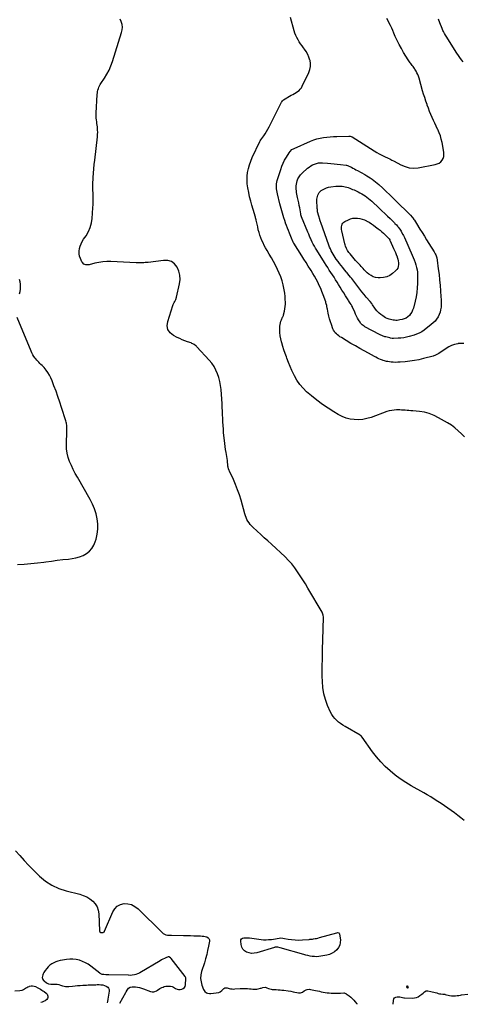
# Model space of a CAD drawing. Units: inches. Extents: x 1905007 to 1910250, y 374480 to 379786.
# Drawn here: x 1908140 to 1908994, y 374486 to 376386 of the extents above; entities that cross this region are included whole.
import ezdxf

# ---------------------------------------------------------------- set-up
doc = ezdxf.new("R2010")
doc.units = ezdxf.units.IN
doc.header["$MEASUREMENT"] = 0
for name, color, linetype in [('1', 7, 'Continuous'), ('7', 7, 'Continuous'), ('8', 7, 'Continuous')]:
    doc.layers.add(name, color=color, linetype=linetype)

msp = doc.modelspace()

# ---------------------------------------------------------------- linework, layer by layer
at = {"layer": '1', "color": 18}
for points in [[(1908333.4, 374488.4, 1698), (1908345, 374508.6, 1698), (1908346, 374510.2, 1698), (1908347.9, 374513.4, 1698), (1908350.2, 374516.9, 1698), (1908353.3, 374519.1, 1698), (1908357.2, 374519.9, 1698), (1908358.5, 374519.8, 1698), (1908363.7, 374519.4, 1698), (1908367.6, 374518.9, 1698), (1908371.5, 374518.2, 1698), (1908375.3, 374517.2, 1698), (1908379, 374515.9, 1698), (1908392.5, 374510.7, 1698), (1908395.9, 374510, 1698), (1908399.4, 374510.2, 1698), (1908401.1, 374510.7, 1698), (1908404.4, 374512.1, 1698), (1908405.9, 374513.1, 1698), (1908410.4, 374516.1, 1698), (1908414.6, 374518.4, 1698), (1908416.9, 374519.3, 1698), (1908419.2, 374520, 1698), (1908422.1, 374520.7, 1698), (1908426, 374521.2, 1698), (1908428.9, 374521.1, 1698), (1908431.1, 374520.8, 1698), (1908434.2, 374520.1, 1698), (1908435.7, 374519.4, 1698), (1908437.1, 374518.7, 1698), (1908440.8, 374516.5, 1698), (1908443.8, 374515.3, 1698), (1908446.8, 374514.5, 1698), (1908449.9, 374514.4, 1698), (1908453.1, 374514.9, 1698), (1908455.8, 374516.3, 1698), (1908457.9, 374518.1, 1698), (1908459.3, 374520.5, 1698), (1908460, 374523.5, 1698), (1908460.7, 374536, 1698), (1908460.7, 374537, 1698), (1908459.5, 374539.6, 1698), (1908432.6, 374574.4, 1698), (1908431.3, 374575.8, 1698), (1908428.2, 374577.4, 1698), (1908427.4, 374577.4, 1698), (1908426.5, 374577.2, 1698), (1908422.4, 374575.6, 1698), (1908419.5, 374574.4, 1698), (1908416.6, 374573.1, 1698), (1908413.8, 374571.6, 1698), (1908411.1, 374570.1, 1698), (1908372.3, 374546.9, 1698), (1908369.8, 374545.6, 1698), (1908367.3, 374544.5, 1698), (1908364.6, 374543.6, 1698), (1908361.9, 374542.9, 1698), (1908357.5, 374542.1, 1698), (1908354, 374541.8, 1698), (1908350.4, 374541.9, 1698), (1908349.3, 374541.9, 1698), (1908312.5, 374542.8, 1698), (1908310.6, 374542.9, 1698), (1908306.7, 374543, 1698), (1908303, 374543.2, 1698), (1908299.8, 374543.7, 1698), (1908295.8, 374545.2, 1698), (1908294.9, 374545.8, 1698), (1908277.8, 374559.5, 1698), (1908272.7, 374563.1, 1698), (1908267.3, 374566.2, 1698), (1908261.6, 374568.7, 1698), (1908255.6, 374570.8, 1698), (1908249.4, 374572.1, 1698), (1908243.2, 374572.8, 1698), (1908237, 374572.8, 1698), (1908230.7, 374572.3, 1698), (1908222.9, 374571.2, 1698), (1908218.6, 374570.3, 1698), (1908214.3, 374569.2, 1698), (1908210.2, 374567.7, 1698), (1908206.1, 374565.9, 1698), (1908202.3, 374563.7, 1698), (1908198.8, 374561.2, 1698), (1908195.6, 374558.2, 1698), (1908192.6, 374555, 1698), (1908189.8, 374551.4, 1698), (1908188.3, 374549.4, 1698), (1908187, 374547.2, 1698), (1908185.9, 374544.9, 1698), (1908185, 374542.5, 1698), (1908184.2, 374540.2, 1698), (1908183.9, 374537.7, 1698), (1908185, 374534, 1698), (1908186.5, 374532, 1698), (1908187.4, 374531.1, 1698), (1908192, 374527.2, 1698), (1908196.1, 374525.3, 1698), (1908200.8, 374524.9, 1698), (1908204.4, 374524.9, 1698), (1908208, 374524.9, 1698), (1908212.9, 374524.6, 1698), (1908216.1, 374523.9, 1698), (1908219.2, 374523, 1698), (1908220.8, 374522.5, 1698), (1908223.3, 374521.6, 1698), (1908226.2, 374520.7, 1698), (1908229.1, 374520.2, 1698), (1908232, 374520, 1698), (1908235, 374520.2, 1698), (1908242.1, 374521, 1698), (1908247.2, 374521.6, 1698), (1908252.2, 374522, 1698), (1908257.2, 374522.4, 1698), (1908262.2, 374522.7, 1698), (1908266.4, 374522.9, 1698), (1908269.4, 374523, 1698), (1908272.3, 374523.2, 1698), (1908275.3, 374523.3, 1698), (1908278.2, 374523.4, 1698), (1908281.1, 374523.6, 1698), (1908284.1, 374523.7, 1698), (1908287, 374523.8, 1698), (1908289.9, 374523.9, 1698), (1908293.6, 374524, 1698), (1908297.2, 374523.8, 1698), (1908300.7, 374523.4, 1698), (1908304.1, 374522.4, 1698), (1908307.5, 374521.2, 1698), (1908310.1, 374519.3, 1698), (1908312, 374517.1, 1698), (1908312.9, 374514.3, 1698), (1908313, 374511.1, 1698), (1908311.3, 374499.7, 1698), (1908310.6, 374495.7, 1698), (1908309.9, 374491.6, 1698), (1908309.2, 374488.5, 1698)], [(1908889.9, 374518.7, 1696), (1908889.7, 374519.3, 1696), (1908888.5, 374521, 1696), (1908888, 374521.2, 1696), (1908887.4, 374521.3, 1696), (1908887, 374521.1, 1696), (1908886.6, 374520.9, 1696), (1908886.4, 374520, 1696), (1908887.1, 374518.6, 1696), (1908888.4, 374517.8, 1696), (1908888.8, 374517.8, 1696), (1908889.1, 374517.8, 1696), (1908889.3, 374517.9, 1696), (1908889.6, 374518.1, 1696), (1908889.9, 374518.7, 1696)]]:
    msp.add_polyline3d(points, dxfattribs=at)
at = {"layer": '7', "color": 18}
for points in [[(1908997.3, 374840.5, 1698), (1908991.2, 374845.5, 1698), (1908985.1, 374850.4, 1698), (1908978.8, 374855.1, 1698), (1908972.4, 374859.7, 1698), (1908966, 374864.3, 1698), (1908959.5, 374868.7, 1698), (1908953, 374873.1, 1698), (1908946.5, 374877.5, 1698), (1908939.8, 374881.7, 1698), (1908933.1, 374885.9, 1698), (1908926.4, 374889.9, 1698), (1908919.6, 374893.8, 1698), (1908895.5, 374907.3, 1698), (1908884.8, 374913.8, 1698), (1908874.3, 374920.7, 1698), (1908864.3, 374928.2, 1698), (1908854.5, 374936.1, 1698), (1908845.4, 374944.7, 1698), (1908836.6, 374953.7, 1698), (1908828.6, 374963.2, 1698), (1908820.9, 374973.2, 1698), (1908800.9, 375001.4, 1698), (1908798.7, 375003.9, 1698), (1908797.7, 375004.7, 1698), (1908797.2, 375005.1, 1698), (1908767.7, 375022, 1698), (1908763.4, 375024.7, 1698), (1908759.2, 375027.5, 1698), (1908755.3, 375030.5, 1698), (1908751.4, 375033.8, 1698), (1908747.9, 375037.3, 1698), (1908744.7, 375041.1, 1698), (1908742, 375045.3, 1698), (1908739.7, 375049.7, 1698), (1908734, 375062.6, 1698), (1908729.8, 375073.8, 1698), (1908726.6, 375085.2, 1698), (1908724.8, 375096.9, 1698), (1908724, 375108.8, 1698), (1908723.9, 375119.3, 1698), (1908723.9, 375136.7, 1698), (1908724, 375154, 1698), (1908724.3, 375171.4, 1698), (1908724.8, 375188.7, 1698), (1908726.2, 375232.7, 1698), (1908725.8, 375236.4, 1698), (1908725.1, 375238.8, 1698), (1908723.4, 375242.3, 1698), (1908696.2, 375288.8, 1698), (1908691.4, 375296.9, 1698), (1908686.5, 375304.9, 1698), (1908681.5, 375312.8, 1698), (1908676.4, 375320.6, 1698), (1908670.9, 375328.2, 1698), (1908665.1, 375335.5, 1698), (1908658.8, 375342.4, 1698), (1908652.2, 375349, 1698), (1908625.8, 375373.4, 1698), (1908618.9, 375379.8, 1698), (1908612, 375386.1, 1698), (1908605.1, 375392.5, 1698), (1908598.2, 375398.8, 1698), (1908590.1, 375406.2, 1698), (1908587.4, 375408.9, 1698), (1908584.8, 375411.7, 1698), (1908582.6, 375414.8, 1698), (1908580.5, 375418.1, 1698), (1908578.7, 375421.4, 1698), (1908577.1, 375424.9, 1698), (1908575.7, 375428.5, 1698), (1908574.6, 375432.2, 1698), (1908567.2, 375458.7, 1698), (1908564.1, 375468.8, 1698), (1908560.7, 375478.8, 1698), (1908556.8, 375488.6, 1698), (1908552.6, 375498.3, 1698), (1908545.1, 375514.5, 1698), (1908544.4, 375516, 1698), (1908543.3, 375519.2, 1698), (1908542.4, 375522.4, 1698), (1908542, 375524.1, 1698), (1908541.6, 375527.4, 1698), (1908541.3, 375531.6, 1698), (1908540.9, 375535.4, 1698), (1908540.5, 375539.1, 1698), (1908539.9, 375542.8, 1698), (1908539.3, 375546.6, 1698), (1908538.5, 375550.6, 1698), (1908537.5, 375556.4, 1698), (1908536.6, 375562.2, 1698), (1908535.8, 375568, 1698), (1908535.2, 375573.8, 1698), (1908533.7, 375588.7, 1698), (1908533.1, 375595.7, 1698), (1908532.6, 375602.6, 1698), (1908532.2, 375609.5, 1698), (1908532, 375616.5, 1698), (1908531.8, 375623.4, 1698), (1908531.5, 375630.4, 1698), (1908531.1, 375637.3, 1698), (1908530.6, 375644.2, 1698), (1908528.6, 375671.9, 1698), (1908527.7, 375679.7, 1698), (1908526.3, 375687.4, 1698), (1908524.4, 375694.9, 1698), (1908522, 375702.4, 1698), (1908518.9, 375709.5, 1698), (1908515.3, 375716.3, 1698), (1908510.9, 375722.7, 1698), (1908506, 375728.7, 1698), (1908482.3, 375754.2, 1698), (1908481.1, 375755.4, 1698), (1908479.8, 375756.6, 1698), (1908477.1, 375758.7, 1698), (1908474.1, 375760.4, 1698), (1908472.5, 375761.1, 1698), (1908470.9, 375761.8, 1698), (1908464, 375764.2, 1698), (1908459, 375766.1, 1698), (1908454, 375768.1, 1698), (1908449.2, 375770.3, 1698), (1908444.3, 375772.6, 1698), (1908436.9, 375776.4, 1698), (1908430.7, 375781.7, 1698), (1908426.4, 375787.8, 1698), (1908425.1, 375795.1, 1698), (1908425.8, 375803.2, 1698), (1908435.7, 375833.9, 1698), (1908436.5, 375836, 1698), (1908438.4, 375840, 1698), (1908439.5, 375841.9, 1698), (1908441.6, 375845.9, 1698), (1908442.9, 375850.1, 1698), (1908448.9, 375876, 1698), (1908449.8, 375884.4, 1698), (1908449.5, 375892.6, 1698), (1908447.4, 375900.5, 1698), (1908444.1, 375908.3, 1698), (1908438.9, 375914.3, 1698), (1908433, 375918.7, 1698), (1908425.9, 375920.7, 1698), (1908418, 375921.2, 1698), (1908388.4, 375917.4, 1698), (1908385.5, 375917, 1698), (1908382.6, 375916.8, 1698), (1908379.7, 375916.6, 1698), (1908376.7, 375916.4, 1698), (1908373.8, 375916.3, 1698), (1908370.9, 375916.3, 1698), (1908367.9, 375916.4, 1698), (1908365, 375916.5, 1698), (1908316.3, 375918.8, 1698), (1908308.5, 375918.8, 1698), (1908300.7, 375918.4, 1698), (1908293, 375917.3, 1698), (1908285.4, 375915.7, 1698), (1908274.2, 375912.8, 1698), (1908270.2, 375912.4, 1698), (1908268.2, 375912.7, 1698), (1908264.4, 375914.1, 1698), (1908261.5, 375916.8, 1698), (1908260.4, 375918.5, 1698), (1908257.6, 375924.6, 1698), (1908256, 375929.3, 1698), (1908255, 375934.1, 1698), (1908255, 375938.9, 1698), (1908255.6, 375943.8, 1698), (1908257, 375948.7, 1698), (1908258.7, 375953.4, 1698), (1908261, 375957.8, 1698), (1908263.7, 375962.1, 1698), (1908268.4, 375968.8, 1698), (1908273, 375976.6, 1698), (1908276.6, 375984.7, 1698), (1908278.9, 375993.3, 1698), (1908280.3, 376002.2, 1698), (1908281.8, 376022.4, 1698), (1908282.1, 376029.3, 1698), (1908282.3, 376036.2, 1698), (1908282.2, 376043.1, 1698), (1908282, 376050.1, 1698), (1908281.7, 376057, 1698), (1908281.6, 376063.9, 1698), (1908281.8, 376070.8, 1698), (1908282.1, 376077.8, 1698), (1908282.3, 376080.9, 1698), (1908282.9, 376089.4, 1698), (1908283.5, 376097.8, 1698), (1908284.3, 376106.3, 1698), (1908285.2, 376114.7, 1698), (1908290.4, 376159.7, 1698), (1908290.7, 376164, 1698), (1908290.9, 376168.3, 1698), (1908290.7, 376172.6, 1698), (1908290.4, 376176.9, 1698), (1908290.2, 376178.8, 1698), (1908289.8, 376182.1, 1698), (1908289.3, 376185.4, 1698), (1908288.9, 376188.7, 1698), (1908288.4, 376192.1, 1698), (1908288, 376195.4, 1698), (1908287.8, 376198.7, 1698), (1908287.8, 376202.1, 1698), (1908287.9, 376205.4, 1698), (1908290.1, 376241.5, 1698), (1908290.4, 376244.3, 1698), (1908290.8, 376247, 1698), (1908291.4, 376249.8, 1698), (1908292.2, 376252.5, 1698), (1908293.1, 376255.1, 1698), (1908294.2, 376257.7, 1698), (1908295.6, 376260.2, 1698), (1908297, 376262.5, 1698), (1908303.9, 376272.7, 1698), (1908308.6, 376280.3, 1698), (1908312.8, 376288.1, 1698), (1908316.4, 376296.3, 1698), (1908319.4, 376304.7, 1698), (1908337, 376360.6, 1698), (1908338.1, 376365.9, 1698), (1908338.4, 376371.2, 1698), (1908337.8, 376376.5, 1698), (1908336.4, 376381.8, 1698), (1908334.1, 376386.8, 1698)], [(1908996.8, 375760.7, 1702), (1908991.3, 375760.9, 1702), (1908985.7, 375760.5, 1702), (1908984.9, 375760.3, 1702), (1908978.9, 375758.9, 1702), (1908973.2, 375757, 1702), (1908967.7, 375754.3, 1702), (1908962.4, 375751.2, 1702), (1908948.4, 375741.7, 1702), (1908944.7, 375739.4, 1702), (1908942.1, 375738, 1702), (1908937.9, 375736.5, 1702), (1908919.2, 375731.6, 1702), (1908910.3, 375729.5, 1702), (1908901.4, 375727.8, 1702), (1908892.4, 375726.5, 1702), (1908883.4, 375725.5, 1702), (1908874.1, 375724.7, 1702), (1908869.6, 375724.5, 1702), (1908865.2, 375724.4, 1702), (1908860.8, 375724.6, 1702), (1908856.4, 375725.1, 1702), (1908850.3, 375725.8, 1702), (1908847.6, 375726.3, 1702), (1908843.7, 375727.3, 1702), (1908841.1, 375728.1, 1702), (1908839.8, 375728.6, 1702), (1908836.2, 375730.1, 1702), (1908833.2, 375731.3, 1702), (1908830.2, 375732.7, 1702), (1908827.2, 375734.2, 1702), (1908824.3, 375735.7, 1702), (1908813, 375741.9, 1702), (1908804.5, 375746.6, 1702), (1908796, 375751.3, 1702), (1908787.6, 375756.2, 1702), (1908779.2, 375761.1, 1702), (1908760.6, 375772.2, 1702), (1908758, 375773.8, 1702), (1908755.6, 375775.5, 1702), (1908753.3, 375777.4, 1702), (1908751, 375779.4, 1702), (1908749, 375781.6, 1702), (1908747.2, 375783.9, 1702), (1908745.7, 375786.5, 1702), (1908744.5, 375789.2, 1702), (1908741.5, 375797.2, 1702), (1908739.6, 375802.6, 1702), (1908737.9, 375808.1, 1702), (1908736.6, 375813.6, 1702), (1908735.4, 375819.2, 1702), (1908734, 375827, 1702), (1908733.6, 375828.7, 1702), (1908732.9, 375832.3, 1702), (1908732.4, 375834, 1702), (1908731.5, 375837.5, 1702), (1908730.9, 375839.2, 1702), (1908730.4, 375840.9, 1702), (1908725.5, 375854.9, 1702), (1908723.2, 375861, 1702), (1908720.8, 375867.1, 1702), (1908718.1, 375873, 1702), (1908715.3, 375878.9, 1702), (1908712.3, 375884.7, 1702), (1908709.1, 375890.4, 1702), (1908705.8, 375896, 1702), (1908702.4, 375901.6, 1702), (1908701.1, 375903.7, 1702), (1908696.9, 375910.3, 1702), (1908692.7, 375916.9, 1702), (1908688.5, 375923.5, 1702), (1908684.4, 375930.1, 1702), (1908668.9, 375954.5, 1702), (1908668.4, 375955.3, 1702), (1908666.3, 375959.3, 1702), (1908665.6, 375961, 1702), (1908660.4, 375973.8, 1702), (1908658.5, 375978.6, 1702), (1908656.7, 375983.4, 1702), (1908654.9, 375988.3, 1702), (1908653.2, 375993.2, 1702), (1908653, 375993.9, 1702), (1908651.4, 375998.4, 1702), (1908650, 376003, 1702), (1908648.5, 376007.5, 1702), (1908647.1, 376012.1, 1702), (1908645.8, 376016.6, 1702), (1908644.5, 376021.2, 1702), (1908643.3, 376025.8, 1702), (1908642.1, 376030.4, 1702), (1908637.3, 376049.6, 1702), (1908636.6, 376052.8, 1702), (1908636, 376055.9, 1702), (1908635.7, 376059.1, 1702), (1908635.5, 376062.4, 1702), (1908635.5, 376065.6, 1702), (1908635.8, 376068.8, 1702), (1908636.4, 376071.9, 1702), (1908637.2, 376075, 1702), (1908643.8, 376096.5, 1702), (1908645.9, 376102.7, 1702), (1908648.4, 376108.8, 1702), (1908651.3, 376114.6, 1702), (1908654.6, 376120.3, 1702), (1908659.8, 376128.8, 1702), (1908661.7, 376131.4, 1702), (1908665.3, 376134.8, 1702), (1908669.5, 376137.2, 1702), (1908701.4, 376151.4, 1702), (1908707.4, 376153.7, 1702), (1908713.5, 376155.7, 1702), (1908719.8, 376157.2, 1702), (1908726.1, 376158.3, 1702), (1908732.5, 376159, 1702), (1908739, 376159.6, 1702), (1908745.4, 376160, 1702), (1908751.9, 376160.2, 1702), (1908775.2, 376160.9, 1702), (1908777.6, 376160.7, 1702), (1908781.3, 376159.3, 1702), (1908824.1, 376132.5, 1702), (1908828.9, 376129.6, 1702), (1908833.8, 376126.8, 1702), (1908838.8, 376124.2, 1702), (1908843.8, 376121.8, 1702), (1908851.1, 376118.3, 1702), (1908853.9, 376116.9, 1702), (1908858.2, 376114.7, 1702), (1908861, 376113.2, 1702), (1908862.4, 376112.4, 1702), (1908875.3, 376105.4, 1702), (1908883.4, 376102.1, 1702), (1908891.6, 376099.9, 1702), (1908900.1, 376099.4, 1702), (1908908.7, 376100, 1702), (1908941.7, 376106, 1702), (1908945.6, 376107.2, 1702), (1908949.2, 376108.9, 1702), (1908952.2, 376111.4, 1702), (1908954.9, 376114.4, 1702), (1908956.8, 376118, 1702), (1908958.1, 376121.8, 1702), (1908958.4, 376125.7, 1702), (1908958.2, 376129.7, 1702), (1908954.7, 376148.5, 1702), (1908953.3, 376155, 1702), (1908951.5, 376161.3, 1702), (1908949.2, 376167.5, 1702), (1908946.5, 376173.6, 1702), (1908946.2, 376174.2, 1702), (1908943.5, 376179.9, 1702), (1908940.8, 376185.6, 1702), (1908938.1, 376191.3, 1702), (1908935.6, 376197.1, 1702), (1908933.1, 376202.9, 1702), (1908930.7, 376208.7, 1702), (1908928.5, 376214.6, 1702), (1908926.3, 376220.5, 1702), (1908925.9, 376221.8, 1702), (1908923.6, 376228.5, 1702), (1908921.4, 376235.2, 1702), (1908919.3, 376241.9, 1702), (1908917.4, 376248.6, 1702), (1908910.4, 376272.8, 1702), (1908909.3, 376276.3, 1702), (1908908, 376279.8, 1702), (1908906.4, 376283.1, 1702), (1908904.7, 376286.4, 1702), (1908902.6, 376290.1, 1702), (1908901.8, 376291.4, 1702), (1908899, 376295.1, 1702), (1908897, 376297.4, 1702), (1908894.3, 376300.7, 1702), (1908893, 376302.5, 1702), (1908890.5, 376306, 1702), (1908889.4, 376307.9, 1702), (1908880.7, 376322.2, 1702), (1908876.3, 376329.8, 1702), (1908872.2, 376337.5, 1702), (1908868.3, 376345.4, 1702), (1908864.7, 376353.4, 1702), (1908862, 376359.8, 1702), (1908859.8, 376364.7, 1702), (1908857.7, 376369.4, 1702), (1908855.4, 376374.2, 1702), (1908853.1, 376378.9, 1702), (1908850.6, 376383.6, 1702), (1908848, 376388.1, 1702)], [(1908995.8, 376304.3, 1704), (1908992.5, 376308.3, 1704), (1908989.3, 376312.5, 1704), (1908986.3, 376316.7, 1704), (1908983.4, 376321.1, 1704), (1908962.6, 376353.6, 1704), (1908961.5, 376355.4, 1704), (1908959.4, 376359.1, 1704), (1908957.4, 376362.9, 1704), (1908956.5, 376364.9, 1704), (1908954.8, 376368.8, 1704), (1908950.7, 376379.3, 1704), (1908947.8, 376386.6, 1704)], [(1908716.4, 376109.1, 1704), (1908720.3, 376109.4, 1704), (1908724.3, 376109.3, 1704), (1908734.1, 376108.5, 1704), (1908740.3, 376108, 1704), (1908746.5, 376107.4, 1704), (1908752.7, 376106.7, 1704), (1908758.9, 376106, 1704), (1908770, 376104.7, 1704), (1908770.6, 376104.6, 1704), (1908772.7, 376104.2, 1704), (1908774.6, 376103.4, 1704), (1908775.2, 376103.1, 1704), (1908779.9, 376100.7, 1704), (1908782.8, 376099.2, 1704), (1908785.8, 376097.6, 1704), (1908788.7, 376096, 1704), (1908791.6, 376094.5, 1704), (1908805.9, 376086.7, 1704), (1908809.5, 376084.6, 1704), (1908813, 376082.5, 1704), (1908816.5, 376080.2, 1704), (1908819.9, 376077.9, 1704), (1908823.2, 376075.5, 1704), (1908826.5, 376073, 1704), (1908829.7, 376070.3, 1704), (1908832.7, 376067.6, 1704), (1908840.3, 376060.6, 1704), (1908847.1, 376054.2, 1704), (1908853.8, 376047.9, 1704), (1908860.5, 376041.4, 1704), (1908867.1, 376034.9, 1704), (1908891.2, 376011.1, 1704), (1908894.1, 376008.1, 1704), (1908897.2, 376004.7, 1704), (1908898.4, 376003.3, 1704), (1908900.6, 376000.3, 1704), (1908901.7, 375998.8, 1704), (1908903.7, 375995.7, 1704), (1908905.6, 375992.5, 1704), (1908912.2, 375981.7, 1704), (1908916.5, 375974.7, 1704), (1908920.8, 375967.7, 1704), (1908925.1, 375960.7, 1704), (1908929.5, 375953.8, 1704), (1908939.8, 375937.6, 1704), (1908941.8, 375933.9, 1704), (1908942.7, 375932, 1704), (1908944.1, 375927.9, 1704), (1908944.7, 375925.9, 1704), (1908945.5, 375921.7, 1704), (1908947.6, 375904.7, 1704), (1908948.9, 375894.1, 1704), (1908950, 375883.5, 1704), (1908951, 375872.8, 1704), (1908951.9, 375862.2, 1704), (1908952.7, 375851, 1704), (1908953, 375845.9, 1704), (1908953.1, 375840.9, 1704), (1908953, 375835.9, 1704), (1908952.8, 375830.9, 1704), (1908952.1, 375826, 1704), (1908951, 375821.2, 1704), (1908949.2, 375816.6, 1704), (1908947, 375812.1, 1704), (1908944.3, 375808, 1704), (1908941.3, 375804.1, 1704), (1908937.8, 375800.5, 1704), (1908934, 375797.3, 1704), (1908920, 375786.6, 1704), (1908915.5, 375783.5, 1704), (1908910.8, 375780.8, 1704), (1908905.8, 375778.7, 1704), (1908900.7, 375776.9, 1704), (1908891.5, 375774.3, 1704), (1908886.2, 375773, 1704), (1908880.9, 375772, 1704), (1908875.5, 375771.3, 1704), (1908870, 375771, 1704), (1908860.9, 375770.7, 1704), (1908858.3, 375770.7, 1704), (1908855.6, 375771.1, 1704), (1908853.9, 375771.5, 1704), (1908846.1, 375773.4, 1704), (1908844.6, 375773.9, 1704), (1908840, 375775.4, 1704), (1908835.5, 375777.4, 1704), (1908834.1, 375778.1, 1704), (1908805.9, 375793.2, 1704), (1908804.6, 375794, 1704), (1908800.7, 375796.8, 1704), (1908797.5, 375800.3, 1704), (1908796.6, 375801.7, 1704), (1908794, 375806.2, 1704), (1908792, 375809.8, 1704), (1908790, 375813.6, 1704), (1908788.2, 375817.3, 1704), (1908786.4, 375821.2, 1704), (1908782.2, 375830.8, 1704), (1908781.9, 375831.6, 1704), (1908781, 375833.3, 1704), (1908779.7, 375835.8, 1704), (1908777.6, 375838.9, 1704), (1908776.6, 375840.5, 1704), (1908774.6, 375843.6, 1704), (1908773.6, 375845.2, 1704), (1908768.7, 375852.9, 1704), (1908765.2, 375858.4, 1704), (1908761.8, 375863.9, 1704), (1908758.4, 375869.3, 1704), (1908755, 375874.8, 1704), (1908752.4, 375879.1, 1704), (1908749.4, 375883.8, 1704), (1908746.5, 375888.6, 1704), (1908743.4, 375893.3, 1704), (1908740.4, 375898, 1704), (1908737.3, 375902.6, 1704), (1908734.3, 375907.3, 1704), (1908731.2, 375912, 1704), (1908728.2, 375916.8, 1704), (1908713.1, 375940.8, 1704), (1908710.8, 375944.5, 1704), (1908708.6, 375948.4, 1704), (1908706.6, 375952.3, 1704), (1908704.6, 375956.2, 1704), (1908702.6, 375960.6, 1704), (1908700.9, 375964.2, 1704), (1908700.1, 375966.1, 1704), (1908698.6, 375969.8, 1704), (1908697.8, 375971.7, 1704), (1908696.3, 375975.4, 1704), (1908683.9, 376005.4, 1704), (1908683.4, 376006.8, 1704), (1908682.8, 376008.8, 1704), (1908682.4, 376011, 1704), (1908680.3, 376022.3, 1704), (1908679.4, 376027.3, 1704), (1908678.4, 376032.3, 1704), (1908677.4, 376037.3, 1704), (1908676.3, 376042.2, 1704), (1908675.5, 376045.8, 1704), (1908674.9, 376048.9, 1704), (1908674.3, 376052.1, 1704), (1908673.9, 376055.4, 1704), (1908673.6, 376058.6, 1704), (1908673.6, 376061.8, 1704), (1908673.7, 376065.1, 1704), (1908674.2, 376068.2, 1704), (1908674.8, 376071.4, 1704), (1908675.6, 376074.6, 1704), (1908677, 376078.7, 1704), (1908678, 376080.7, 1704), (1908680.4, 376084.3, 1704), (1908681.7, 376086, 1704), (1908684.8, 376089.2, 1704), (1908695.4, 376098.8, 1704), (1908698.5, 376101.3, 1704), (1908701.7, 376103.6, 1704), (1908705.2, 376105.5, 1704), (1908708.8, 376107.1, 1704), (1908712.6, 376108.3, 1704), (1908716.4, 376109.1, 1704)], [(1908768.1, 376063.2, 1706), (1908771, 376062.4, 1706), (1908773.9, 376061.5, 1706), (1908776.7, 376060.5, 1706), (1908779.5, 376059.4, 1706), (1908782.3, 376058.2, 1706), (1908785.1, 376057, 1706), (1908792.8, 376053.3, 1706), (1908796.3, 376051.5, 1706), (1908799.9, 376049.6, 1706), (1908803.3, 376047.6, 1706), (1908806.7, 376045.4, 1706), (1908809.9, 376043.1, 1706), (1908813.1, 376040.7, 1706), (1908816.2, 376038.1, 1706), (1908819.2, 376035.4, 1706), (1908833.8, 376021.6, 1706), (1908839, 376016.6, 1706), (1908844.2, 376011.7, 1706), (1908849.4, 376006.7, 1706), (1908854.5, 376001.7, 1706), (1908862.8, 375993.6, 1706), (1908863.8, 375992.6, 1706), (1908866.7, 375989.6, 1706), (1908868.6, 375987.5, 1706), (1908869.4, 375986.4, 1706), (1908870.3, 375985.3, 1706), (1908873.1, 375981.2, 1706), (1908875.7, 375977.4, 1706), (1908876.9, 375975.4, 1706), (1908879.1, 375971.3, 1706), (1908880.2, 375969.2, 1706), (1908882.2, 375965.1, 1706), (1908897.4, 375931.5, 1706), (1908899.3, 375926.9, 1706), (1908901.1, 375922.2, 1706), (1908902.7, 375917.4, 1706), (1908904.1, 375912.6, 1706), (1908905.6, 375907.3, 1706), (1908906.6, 375902.9, 1706), (1908907.2, 375898.4, 1706), (1908907.4, 375896.2, 1706), (1908907.6, 375891.7, 1706), (1908907.7, 375889.4, 1706), (1908907.5, 375876.5, 1706), (1908907.1, 375867.9, 1706), (1908906.2, 375859.3, 1706), (1908904.8, 375850.7, 1706), (1908902.9, 375842.3, 1706), (1908899.5, 375829.1, 1706), (1908898.1, 375825.2, 1706), (1908896.4, 375821.5, 1706), (1908894.2, 375818.1, 1706), (1908891.7, 375814.9, 1706), (1908888.7, 375812.2, 1706), (1908885.4, 375809.9, 1706), (1908881.7, 375808.3, 1706), (1908877.8, 375807.1, 1706), (1908873.3, 375806.2, 1706), (1908870.7, 375805.8, 1706), (1908868.1, 375805.5, 1706), (1908865.5, 375805.5, 1706), (1908862.9, 375805.6, 1706), (1908860.3, 375805.9, 1706), (1908857.7, 375806.4, 1706), (1908855.1, 375807, 1706), (1908852.6, 375807.8, 1706), (1908848.7, 375809.3, 1706), (1908845.9, 375810.6, 1706), (1908843.2, 375812.2, 1706), (1908840.5, 375813.9, 1706), (1908836.8, 375816.6, 1706), (1908833.5, 375819.3, 1706), (1908830.6, 375822.3, 1706), (1908829.2, 375823.8, 1706), (1908826.6, 375827.2, 1706), (1908825.4, 375828.9, 1706), (1908820.8, 375835.7, 1706), (1908819.1, 375838.1, 1706), (1908816, 375841.9, 1706), (1908808.7, 375850.4, 1706), (1908804.4, 375855.5, 1706), (1908800.3, 375860.6, 1706), (1908796.2, 375865.8, 1706), (1908792.1, 375871, 1706), (1908780.9, 375885.9, 1706), (1908779.7, 375887.5, 1706), (1908778.5, 375889, 1706), (1908775.9, 375892.2, 1706), (1908773.4, 375895.3, 1706), (1908772.1, 375896.9, 1706), (1908770.8, 375898.4, 1706), (1908766.9, 375903.2, 1706), (1908763.6, 375907.2, 1706), (1908760.5, 375911.2, 1706), (1908757.3, 375915.2, 1706), (1908754.3, 375919.3, 1706), (1908750.9, 375923.8, 1706), (1908748.7, 375926.9, 1706), (1908746.6, 375930, 1706), (1908744.7, 375933.3, 1706), (1908742.8, 375936.5, 1706), (1908741.1, 375939.9, 1706), (1908739.4, 375943.3, 1706), (1908738, 375946.7, 1706), (1908736.7, 375950.3, 1706), (1908721.1, 375994.4, 1706), (1908720.6, 375995.8, 1706), (1908719.4, 375999.1, 1706), (1908719.2, 375999.8, 1706), (1908717, 376006.6, 1706), (1908716.3, 376008.7, 1706), (1908715.3, 376012.8, 1706), (1908714.9, 376015, 1706), (1908714.4, 376019.2, 1706), (1908714.2, 376021.4, 1706), (1908714.1, 376023.5, 1706), (1908713.6, 376036.1, 1706), (1908713.6, 376039, 1706), (1908713.9, 376041.8, 1706), (1908714.4, 376044.5, 1706), (1908715.2, 376047.3, 1706), (1908716.4, 376049.8, 1706), (1908717.9, 376052.1, 1706), (1908719.8, 376054.1, 1706), (1908722, 376055.8, 1706), (1908724.3, 376057.3, 1706), (1908728.1, 376059.4, 1706), (1908731.9, 376061.1, 1706), (1908735.9, 376062.2, 1706), (1908740.1, 376063, 1706), (1908750, 376064.2, 1706), (1908753, 376064.5, 1706), (1908756.1, 376064.6, 1706), (1908759.1, 376064.5, 1706), (1908762.1, 376064.3, 1706), (1908765.1, 376063.8, 1706), (1908768.1, 376063.2, 1706)], [(1908782.7, 376002.3, 1708), (1908787.2, 376002.7, 1708), (1908791.7, 376002.6, 1708), (1908796.3, 376001.8, 1708), (1908800.8, 376000.7, 1708), (1908805.1, 375999.1, 1708), (1908809.3, 375997.3, 1708), (1908809.9, 375997, 1708), (1908814.3, 375994.6, 1708), (1908818.6, 375992, 1708), (1908822.7, 375989.2, 1708), (1908826.7, 375986.2, 1708), (1908831.8, 375982.1, 1708), (1908835.2, 375979.4, 1708), (1908838.6, 375976.5, 1708), (1908841.8, 375973.6, 1708), (1908845, 375970.6, 1708), (1908849.7, 375966.1, 1708), (1908850.5, 375965.3, 1708), (1908852.6, 375962.7, 1708), (1908853.8, 375960.8, 1708), (1908854.3, 375959.8, 1708), (1908854.8, 375958.8, 1708), (1908861.4, 375944.1, 1708), (1908863.1, 375940.2, 1708), (1908864.8, 375936.3, 1708), (1908866.4, 375932.3, 1708), (1908868, 375928.3, 1708), (1908868.4, 375927.1, 1708), (1908869.5, 375923.7, 1708), (1908870.3, 375920.2, 1708), (1908870.7, 375916.6, 1708), (1908870.9, 375913, 1708), (1908870.3, 375909.5, 1708), (1908869.3, 375906.3, 1708), (1908867.5, 375903.5, 1708), (1908865.2, 375900.9, 1708), (1908859.4, 375895.8, 1708), (1908854, 375892.1, 1708), (1908848.2, 375889.2, 1708), (1908841.8, 375887.9, 1708), (1908835.2, 375887.4, 1708), (1908831.3, 375887.6, 1708), (1908826.5, 375888.3, 1708), (1908822, 375889.6, 1708), (1908817.8, 375891.8, 1708), (1908813.9, 375894.5, 1708), (1908810.7, 375897.2, 1708), (1908808.6, 375899.1, 1708), (1908806.5, 375901.1, 1708), (1908804.5, 375903.1, 1708), (1908802.5, 375905.2, 1708), (1908800.6, 375907.4, 1708), (1908798.6, 375909.5, 1708), (1908796.7, 375911.7, 1708), (1908794.7, 375913.8, 1708), (1908788.1, 375920.9, 1708), (1908785.3, 375924, 1708), (1908782.6, 375927.1, 1708), (1908780, 375930.3, 1708), (1908777.4, 375933.6, 1708), (1908775.2, 375936.4, 1708), (1908773.8, 375938.3, 1708), (1908772.5, 375940.2, 1708), (1908770.3, 375944.4, 1708), (1908768.5, 375948.8, 1708), (1908767.8, 375951, 1708), (1908767.2, 375953.3, 1708), (1908761.4, 375977.9, 1708), (1908761, 375980.5, 1708), (1908760.8, 375983.2, 1708), (1908760.9, 375985.8, 1708), (1908761.3, 375988.5, 1708), (1908762.2, 375990.9, 1708), (1908763.4, 375993, 1708), (1908765.2, 375994.7, 1708), (1908767.3, 375996.2, 1708), (1908774.1, 375999.5, 1708), (1908778.3, 376001.2, 1708), (1908782.7, 376002.3, 1708)], [(1908140, 375856.7, 1696), (1908141.2, 375861.1, 1696), (1908141.9, 375865.7, 1696), (1908142.2, 375870.4, 1696), (1908141.9, 375875, 1696), (1908141.3, 375879.6, 1696), (1908140.2, 375884.1, 1696)], [(1908136.5, 375334.7, 1696), (1908149.3, 375335.3, 1696), (1908162, 375336.2, 1696), (1908174.6, 375337.5, 1696), (1908187.3, 375339.1, 1696), (1908190.6, 375339.6, 1696), (1908201.6, 375341.1, 1696), (1908212.6, 375342.5, 1696), (1908223.6, 375343.8, 1696), (1908234.6, 375345, 1696), (1908241.6, 375345.7, 1696), (1908249, 375347, 1696), (1908256, 375349, 1696), (1908262.7, 375351.9, 1696), (1908269.2, 375355.6, 1696), (1908274.8, 375360.2, 1696), (1908279.7, 375365.5, 1696), (1908283.3, 375371.6, 1696), (1908286.1, 375378.3, 1696), (1908287.6, 375383.3, 1696), (1908289.8, 375393, 1696), (1908291.1, 375402.8, 1696), (1908291, 375412.6, 1696), (1908290, 375422.5, 1696), (1908287.7, 375432.3, 1696), (1908284.8, 375441.8, 1696), (1908280.9, 375451, 1696), (1908276.4, 375459.9, 1696), (1908251.8, 375502.7, 1696), (1908247.7, 375510.2, 1696), (1908243.7, 375517.7, 1696), (1908240.1, 375525.4, 1696), (1908236.6, 375533.2, 1696), (1908233.7, 375541.1, 1696), (1908231.7, 375549.2, 1696), (1908230.7, 375557.5, 1696), (1908230.4, 375565.9, 1696), (1908231.3, 375592.2, 1696), (1908231.4, 375594.7, 1696), (1908231.4, 375597.1, 1696), (1908231.2, 375602, 1696), (1908230.7, 375606.8, 1696), (1908230.2, 375609.2, 1696), (1908229.5, 375611.5, 1696), (1908221.3, 375637.2, 1696), (1908217.9, 375647.8, 1696), (1908214.3, 375658.4, 1696), (1908210.5, 375668.9, 1696), (1908206.6, 375679.3, 1696), (1908202.9, 375689.1, 1696), (1908200.6, 375694.5, 1696), (1908197.9, 375699.7, 1696), (1908194.7, 375704.7, 1696), (1908191.2, 375709.5, 1696), (1908187.4, 375714.2, 1696), (1908185.5, 375716.4, 1696), (1908183.6, 375718.5, 1696), (1908181.5, 375720.6, 1696), (1908179.4, 375722.5, 1696), (1908177.3, 375724.5, 1696), (1908175.2, 375726.6, 1696), (1908173.3, 375728.7, 1696), (1908171.4, 375731, 1696), (1908170.2, 375732.6, 1696), (1908167.9, 375735.8, 1696), (1908165.8, 375739.2, 1696), (1908164, 375742.6, 1696), (1908162.3, 375746.2, 1696), (1908135.4, 375810.7, 1696)], [(1908132.5, 374781.9, 1698), (1908140.7, 374772.7, 1698), (1908149, 374763.5, 1698), (1908157.5, 374754.4, 1698), (1908166.2, 374745.6, 1698), (1908175, 374736.8, 1698), (1908178.9, 374733, 1698), (1908190.4, 374723.6, 1698), (1908202.6, 374715.5, 1698), (1908216, 374709.4, 1698), (1908230.1, 374704.8, 1698), (1908256.2, 374698.3, 1698), (1908263.1, 374696.1, 1698), (1908269.6, 374693.2, 1698), (1908275.7, 374689.4, 1698), (1908281.4, 374685, 1698), (1908286, 374679.7, 1698), (1908289.6, 374673.9, 1698), (1908291.8, 374667.4, 1698), (1908293, 374660.4, 1698), (1908294.4, 374627.4, 1698), (1908295.1, 374625.6, 1698), (1908297, 374624.6, 1698), (1908301.1, 374624.4, 1698), (1908302.2, 374624.8, 1698), (1908303.7, 374626, 1698), (1908304.2, 374626.8, 1698), (1908319.9, 374664.1, 1698), (1908323.8, 374670.2, 1698), (1908328.6, 374675.1, 1698), (1908334.7, 374678.2, 1698), (1908341.8, 374680.1, 1698), (1908349.2, 374679.8, 1698), (1908356.3, 374678.2, 1698), (1908362.7, 374674.9, 1698), (1908368.7, 374670.4, 1698), (1908415.1, 374624.3, 1698), (1908417.4, 374622.4, 1698), (1908419.8, 374621, 1698), (1908422.5, 374620.1, 1698), (1908425.4, 374619.5, 1698), (1908429.5, 374619.2, 1698), (1908430.4, 374619.1, 1698), (1908432.3, 374619.1, 1698), (1908433.2, 374619, 1698), (1908456.6, 374618.7, 1698), (1908463, 374618.6, 1698), (1908469.5, 374618.5, 1698), (1908476, 374618.3, 1698), (1908482.4, 374618.1, 1698), (1908489, 374617.9, 1698), (1908492.2, 374617.7, 1698), (1908495.3, 374617.2, 1698), (1908498.3, 374616.6, 1698), (1908501.4, 374615.8, 1698), (1908503.7, 374614.4, 1698), (1908505.4, 374612.7, 1698), (1908506.1, 374610.3, 1698), (1908506.3, 374607.7, 1698), (1908504.4, 374597.8, 1698), (1908502.8, 374589.7, 1698), (1908501, 374581.8, 1698), (1908498.8, 374573.9, 1698), (1908496.5, 374566, 1698), (1908491.1, 374549, 1698), (1908489.7, 374542.5, 1698), (1908489.2, 374536, 1698), (1908490.1, 374529.5, 1698), (1908491.8, 374523.1, 1698), (1908495.1, 374514.4, 1698), (1908497.2, 374510.8, 1698), (1908500.5, 374508.2, 1698), (1908502.5, 374507.4, 1698), (1908506.6, 374506.7, 1698), (1908508.7, 374506.7, 1698), (1908524.2, 374508.7, 1698), (1908527.3, 374509.7, 1698), (1908530.2, 374512.5, 1698), (1908532, 374514.5, 1698), (1908534, 374516.2, 1698), (1908536.2, 374517.5, 1698), (1908539, 374518, 1698), (1908540.4, 374517.7, 1698), (1908544.4, 374516.6, 1698), (1908547.1, 374515.9, 1698), (1908549.9, 374515.5, 1698), (1908552.7, 374515.4, 1698), (1908555.4, 374515.5, 1698), (1908565.6, 374516.2, 1698), (1908569.1, 374516.4, 1698), (1908572.6, 374516.5, 1698), (1908576.1, 374516.4, 1698), (1908579.6, 374516.2, 1698), (1908583.4, 374515.9, 1698), (1908586.6, 374515.6, 1698), (1908589.8, 374515.4, 1698), (1908593, 374515.3, 1698), (1908595.5, 374515.3, 1698), (1908598, 374515.4, 1698), (1908600.4, 374515.8, 1698), (1908604.5, 374516.8, 1698), (1908606.1, 374517.3, 1698), (1908609.4, 374518.1, 1698), (1908614.3, 374518.8, 1698), (1908617.1, 374517.9, 1698), (1908619.9, 374516.6, 1698), (1908622.9, 374515.6, 1698), (1908625.4, 374515, 1698), (1908627.2, 374514.7, 1698), (1908631, 374514.3, 1698), (1908634.8, 374514.2, 1698), (1908638.6, 374514, 1698), (1908642.4, 374513.8, 1698), (1908646.2, 374513.4, 1698), (1908650, 374512.9, 1698), (1908658.3, 374511.8, 1698), (1908663, 374511.1, 1698), (1908667.6, 374510.2, 1698), (1908677.8, 374508.2, 1698), (1908679.8, 374508.1, 1698), (1908681.8, 374508.2, 1698), (1908685.5, 374509.6, 1698), (1908689.1, 374511.6, 1698), (1908692.8, 374513.6, 1698), (1908694.9, 374514.3, 1698), (1908698.9, 374514.9, 1698), (1908701, 374514.6, 1698), (1908710.9, 374512.6, 1698), (1908714.6, 374511.8, 1698), (1908718.3, 374511, 1698), (1908722, 374510.2, 1698), (1908725.7, 374509.4, 1698), (1908729.5, 374508.6, 1698), (1908733.2, 374508.1, 1698), (1908737, 374507.8, 1698), (1908740.7, 374507.7, 1698), (1908743.5, 374507.7, 1698), (1908747.3, 374507.7, 1698), (1908751.2, 374507.7, 1698), (1908755, 374507.7, 1698), (1908758.9, 374507.7, 1698), (1908765.3, 374507.8, 1698), (1908765.9, 374507.8, 1698), (1908767.3, 374507.7, 1698), (1908769.1, 374507, 1698), (1908770.2, 374506.3, 1698), (1908775.7, 374502, 1698), (1908778.9, 374499.4, 1698), (1908781.9, 374496.6, 1698), (1908784.8, 374493.6, 1698), (1908787.5, 374490.5, 1698), (1908790.2, 374487.1, 1698), (1908790.4, 374486.3, 1698)], [(1908712.7, 374613.2, 1698), (1908715.4, 374613.8, 1698), (1908718.2, 374614.5, 1698), (1908751.7, 374624.1, 1698), (1908753.5, 374624.3, 1698), (1908756, 374623.5, 1698), (1908756.6, 374623, 1698), (1908757.3, 374621.4, 1698), (1908758.7, 374610.4, 1698), (1908758.6, 374604.9, 1698), (1908757.6, 374599.8, 1698), (1908755.2, 374595.2, 1698), (1908751.9, 374590.8, 1698), (1908747.6, 374587.2, 1698), (1908743, 374584.3, 1698), (1908737.9, 374582.2, 1698), (1908732.5, 374580.7, 1698), (1908721.1, 374578.6, 1698), (1908717, 374578.1, 1698), (1908712.9, 374577.8, 1698), (1908708.7, 374577.9, 1698), (1908704.6, 374578.3, 1698), (1908700.4, 374579, 1698), (1908696.3, 374579.8, 1698), (1908692.3, 374580.8, 1698), (1908688.2, 374581.9, 1698), (1908642.6, 374595.1, 1698), (1908638.3, 374596, 1698), (1908633.6, 374596.2, 1698), (1908632.5, 374595.9, 1698), (1908632.1, 374595.8, 1698), (1908631.7, 374595.7, 1698), (1908597.4, 374585.4, 1698), (1908592.5, 374584.5, 1698), (1908587.6, 374584.2, 1698), (1908582.8, 374585.1, 1698), (1908578, 374586.6, 1698), (1908574, 374589.2, 1698), (1908570.8, 374592.4, 1698), (1908568.7, 374596.4, 1698), (1908567.4, 374601.1, 1698), (1908566.6, 374607.5, 1698), (1908567.1, 374610.2, 1698), (1908568.1, 374612.3, 1698), (1908570.1, 374613.6, 1698), (1908572.8, 374614.4, 1698), (1908576, 374614.4, 1698), (1908579.7, 374614.3, 1698), (1908581.5, 374614.2, 1698), (1908583.3, 374613.9, 1698), (1908601.4, 374611.5, 1698), (1908606.1, 374611, 1698), (1908610.8, 374610.6, 1698), (1908615.6, 374610.6, 1698), (1908620.3, 374610.7, 1698), (1908622.5, 374610.8, 1698), (1908626.2, 374611.1, 1698), (1908629.8, 374611.5, 1698), (1908633.4, 374612.2, 1698), (1908636.9, 374612.9, 1698), (1908640.5, 374613.6, 1698), (1908644, 374613.9, 1698), (1908647.6, 374613.7, 1698), (1908651.2, 374613.2, 1698), (1908657.8, 374611.8, 1698), (1908664.7, 374610.7, 1698), (1908671.7, 374610, 1698), (1908678.7, 374609.9, 1698), (1908685.7, 374610.2, 1698), (1908698.3, 374611.2, 1698), (1908699.9, 374611.4, 1698), (1908704.7, 374611.9, 1698), (1908707.1, 374612.2, 1698), (1908709.9, 374612.7, 1698), (1908712.7, 374613.2, 1698)], [(1908860.6, 374485.9, 1698), (1908860.9, 374493.5, 1698), (1908861.8, 374496.3, 1698), (1908863.1, 374498.4, 1698), (1908865.4, 374499.7, 1698), (1908868.1, 374500.4, 1698), (1908872.5, 374500.3, 1698), (1908873.7, 374500.3, 1698), (1908876.2, 374499.7, 1698), (1908878.6, 374498.9, 1698), (1908881.1, 374498.4, 1698), (1908882.4, 374498.3, 1698), (1908897.5, 374497.9, 1698), (1908901.4, 374498.2, 1698), (1908905.2, 374499, 1698), (1908908.7, 374500.6, 1698), (1908912, 374502.7, 1698), (1908915.5, 374505.4, 1698), (1908918.4, 374507.7, 1698), (1908921.1, 374510.2, 1698), (1908924, 374511.9, 1698), (1908927.3, 374512.1, 1698), (1908933.1, 374510.9, 1698), (1908936, 374510.3, 1698), (1908938.8, 374509.6, 1698), (1908941.6, 374508.8, 1698), (1908944.4, 374507.9, 1698), (1908947.3, 374506.9, 1698), (1908950, 374506.2, 1698), (1908952.7, 374505.9, 1698), (1908956.5, 374505.7, 1698), (1908960.1, 374505.3, 1698), (1908960.9, 374505.1, 1698), (1908968.9, 374503.1, 1698), (1908973.3, 374502.4, 1698), (1908977.8, 374502.3, 1698), (1908980.6, 374502.4, 1698), (1908983.8, 374502.8, 1698), (1908987.1, 374503.2, 1698), (1908990.3, 374503.7, 1698), (1908992, 374503.9, 1698), (1909004.3, 374505.6, 1698)]]:
    msp.add_polyline3d(points, dxfattribs=at)
at = {"layer": '8', "color": 18}
for points in [[(1908997.8, 375580.8, 1700), (1908992, 375586.8, 1700), (1908985.9, 375592.6, 1700), (1908979.5, 375598.1, 1700), (1908972.7, 375603, 1700), (1908965.6, 375607.5, 1700), (1908948.1, 375617.7, 1700), (1908939.3, 375622.1, 1700), (1908930.2, 375625.7, 1700), (1908920.7, 375628.1, 1700), (1908911, 375629.7, 1700), (1908898.2, 375630.9, 1700), (1908894.6, 375631.2, 1700), (1908891, 375631.5, 1700), (1908887.5, 375631.8, 1700), (1908883.9, 375632.1, 1700), (1908880.3, 375632.3, 1700), (1908876.7, 375632.5, 1700), (1908873.1, 375632.6, 1700), (1908869.5, 375632.6, 1700), (1908867.1, 375632.6, 1700), (1908862.4, 375632.4, 1700), (1908857.7, 375631.8, 1700), (1908853, 375630.8, 1700), (1908848.5, 375629.4, 1700), (1908817.8, 375618.3, 1700), (1908809.9, 375616, 1700), (1908801.9, 375614.4, 1700), (1908793.8, 375613.8, 1700), (1908785.6, 375613.9, 1700), (1908777.4, 375615.1, 1700), (1908769.6, 375617, 1700), (1908762, 375620, 1700), (1908754.7, 375623.7, 1700), (1908746.3, 375628.8, 1700), (1908735.1, 375635.9, 1700), (1908724.2, 375643.4, 1700), (1908713.6, 375651.4, 1700), (1908703.3, 375659.7, 1700), (1908693.7, 375667.7, 1700), (1908686.7, 375674.5, 1700), (1908680.3, 375681.8, 1700), (1908674.8, 375689.9, 1700), (1908670, 375698.5, 1700), (1908668.8, 375701, 1700), (1908665.3, 375708.8, 1700), (1908661.8, 375716.5, 1700), (1908658.6, 375724.4, 1700), (1908655.5, 375732.3, 1700), (1908654.6, 375734.9, 1700), (1908652.2, 375741.6, 1700), (1908649.9, 375748.4, 1700), (1908647.7, 375755.2, 1700), (1908645.6, 375762, 1700), (1908645.1, 375763.8, 1700), (1908643.7, 375769.8, 1700), (1908642.6, 375775.9, 1700), (1908642.2, 375782, 1700), (1908642.1, 375788.2, 1700), (1908642.3, 375794.1, 1700), (1908642.6, 375797.3, 1700), (1908643.2, 375800.5, 1700), (1908644.1, 375803.6, 1700), (1908645.2, 375806.6, 1700), (1908647.4, 375811.4, 1700), (1908647.7, 375812, 1700), (1908648.6, 375813.8, 1700), (1908649.1, 375814.9, 1700), (1908649.3, 375815.5, 1700), (1908649.4, 375816.1, 1700), (1908651.1, 375823.5, 1700), (1908651.9, 375827.9, 1700), (1908652.5, 375832.2, 1700), (1908652.7, 375836.6, 1700), (1908652.8, 375841, 1700), (1908652.6, 375845.1, 1700), (1908652.2, 375851.6, 1700), (1908651.6, 375858, 1700), (1908650.5, 375864.3, 1700), (1908649.2, 375870.7, 1700), (1908648.5, 375873.8, 1700), (1908646.3, 375881.5, 1700), (1908643.8, 375889.2, 1700), (1908640.8, 375896.6, 1700), (1908637.4, 375903.9, 1700), (1908633.4, 375911.7, 1700), (1908629.6, 375919, 1700), (1908625.7, 375926.2, 1700), (1908621.7, 375933.4, 1700), (1908617.6, 375940.5, 1700), (1908614.7, 375945.3, 1700), (1908612.1, 375950, 1700), (1908609.6, 375954.8, 1700), (1908607.4, 375959.8, 1700), (1908605.4, 375964.8, 1700), (1908603.6, 375969.9, 1700), (1908601.9, 375975.1, 1700), (1908600.5, 375980.3, 1700), (1908599.3, 375985.6, 1700), (1908596.4, 375998.9, 1700), (1908596.3, 375999.6, 1700), (1908595.4, 376003.3, 1700), (1908594.9, 376004.7, 1700), (1908590.4, 376019.4, 1700), (1908588, 376027.5, 1700), (1908585.8, 376035.6, 1700), (1908583.8, 376043.8, 1700), (1908582.1, 376052.1, 1700), (1908580.3, 376061.2, 1700), (1908579.2, 376068.6, 1700), (1908578.8, 376076, 1700), (1908579.1, 376083.5, 1700), (1908580, 376090.9, 1700), (1908581.6, 376098.2, 1700), (1908583.6, 376105.4, 1700), (1908586.1, 376112.5, 1700), (1908589, 376119.4, 1700), (1908603.4, 376150.6, 1700), (1908604.1, 376151.8, 1700), (1908605.5, 376153.9, 1700), (1908611, 376161.3, 1700), (1908613.9, 376165.5, 1700), (1908616.6, 376169.8, 1700), (1908619.2, 376174.2, 1700), (1908621.6, 376178.7, 1700), (1908645.5, 376226.1, 1700), (1908645.9, 376226.8, 1700), (1908647.1, 376228.8, 1700), (1908648, 376229.9, 1700), (1908648.6, 376230.4, 1700), (1908649.2, 376230.8, 1700), (1908664, 376239.7, 1700), (1908667.1, 376241.5, 1700), (1908670.1, 376243.4, 1700), (1908673.2, 376245.2, 1700), (1908676.2, 376247.1, 1700), (1908679, 376249.2, 1700), (1908681.5, 376251.6, 1700), (1908683.6, 376254.3, 1700), (1908685.4, 376257.3, 1700), (1908697.9, 376283.4, 1700), (1908699.9, 376289.2, 1700), (1908701.1, 376295, 1700), (1908701.1, 376300.9, 1700), (1908700.2, 376307, 1700), (1908700.1, 376307.2, 1700), (1908698.2, 376313, 1700), (1908695.8, 376318.6, 1700), (1908692.8, 376323.9, 1700), (1908689.4, 376328.9, 1700), (1908687.6, 376331.2, 1700), (1908684.8, 376335, 1700), (1908682.1, 376338.8, 1700), (1908679.5, 376342.8, 1700), (1908677.1, 376346.8, 1700), (1908674.9, 376351, 1700), (1908672.9, 376355.2, 1700), (1908671.2, 376359.6, 1700), (1908669.8, 376364, 1700), (1908662.4, 376389.8, 1700)], [(1908131, 374511.7, 1700), (1908140.5, 374512.4, 1700), (1908145.4, 374513.4, 1700), (1908147.6, 374514.5, 1700), (1908149.8, 374515.7, 1700), (1908151.9, 374517.1, 1700), (1908154.1, 374518.3, 1700), (1908156.4, 374519.4, 1700), (1908158.8, 374520.3, 1700), (1908159.7, 374520.6, 1700), (1908162.5, 374521.3, 1700), (1908165.4, 374521.4, 1700), (1908168.2, 374520.9, 1700), (1908170.9, 374520, 1700), (1908175.2, 374517.9, 1700), (1908177.8, 374516.5, 1700), (1908180.4, 374515.1, 1700), (1908182.9, 374513.5, 1700), (1908185.1, 374512.1, 1700), (1908187.8, 374510.4, 1700), (1908191.8, 374507.7, 1700), (1908193.6, 374505.2, 1700), (1908194.6, 374501.6, 1700), (1908194.6, 374499.1, 1700), (1908194.1, 374496.9, 1700), (1908192.8, 374495.1, 1700), (1908189.3, 374492.6, 1700), (1908186.6, 374491.2, 1700), (1908183.9, 374490, 1700), (1908181.4, 374489.1, 1700)]]:
    msp.add_polyline3d(points, dxfattribs=at)

doc.saveas('drawing.dxf')
